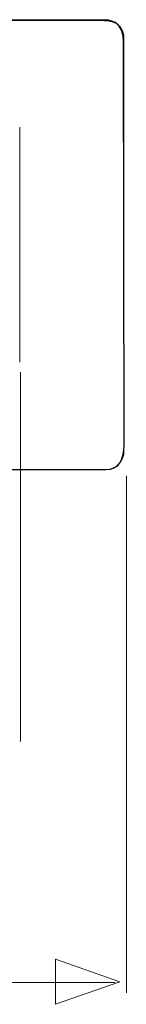
# Model space of a CAD drawing. Units: millimetres. Extents: x -39.4 to 39.4, y -20.5 to 20.5.
# Drawn here: x 23.3 to 25.4, y -20.5 to -1.1 of the extents above; entities that cross this region are included whole.
import ezdxf

# ---------------------------------------------------------------- set-up
doc = ezdxf.new("R2010")
doc.units = ezdxf.units.MM
doc.header["$MEASUREMENT"] = 0
doc.layers.add('Vrstva 1', color=7, linetype='Continuous')

msp = doc.modelspace()

# ---------------------------------------------------------------- linework, layer by layer
at = {"layer": 'Vrstva 1', "color": 251}
msp.add_open_spline([(-32.948, -1.1249), (-32.948, -1.1249), (24.9993, -1.1414), (24.9993, -1.1414), (24.9993, -1.1414), (25.2645, -1.1414), (25.3712, -1.2759), (25.3717, -1.5408), (25.3717, -1.5408), (25.3717, -1.5408), (25.3862, -9.4815), (25.3862, -9.4815), (25.3862, -9.4815), (25.3867, -9.7465), (25.2953, -9.9636), (25.0303, -9.9636), (25.0303, -9.9636), (25.0303, -9.9636), (-2.5931, -9.9636), (-2.5931, -9.9636), (-2.5931, -9.9636), (-2.5931, -9.9636), (-2.6026, -10.4925), (-2.6026, -10.4925), (-2.6026, -10.4925), (-2.6026, -10.4925), (-2.6674, -10.6393), (-2.6674, -10.6393), (-2.6674, -10.6393), (-2.6674, -10.6393), (-5.387, -10.671), (-5.387, -10.671), (-5.387, -10.671), (-5.387, -10.671), (-5.4746, -10.4763), (-5.4746, -10.4763), (-5.4746, -10.4763), (-5.4746, -10.4763), (-5.4829, -9.9636), (-5.4829, -9.9636), (-5.4829, -9.9636), (-5.4829, -9.9636), (-33.1051, -9.9553), (-33.1051, -9.9553), (-33.1051, -9.9553), (-33.3701, -9.9552), (-33.4593, -9.7467), (-33.4589, -9.4815), (-33.4589, -9.4815), (-33.4589, -9.4815), (-33.4465, -1.4622), (-33.4465, -1.4622), (-33.4465, -1.4622), (-33.4461, -1.197), (-33.2132, -1.1249), (-32.948, -1.1249)], degree=3, knots=[0, 0, 0, 0, 0.0666667, 0.0666667, 0.0666667, 0.0666667, 0.1333333, 0.1333333, 0.1333333, 0.1333333, 0.2, 0.2, 0.2, 0.2, 0.2666667, 0.2666667, 0.2666667, 0.2666667, 0.3333333, 0.3333333, 0.3333333, 0.3333333, 0.4, 0.4, 0.4, 0.4, 0.4666667, 0.4666667, 0.4666667, 0.4666667, 0.5333333, 0.5333333, 0.5333333, 0.5333333, 0.6, 0.6, 0.6, 0.6, 0.6666667, 0.6666667, 0.6666667, 0.6666667, 0.7333333, 0.7333333, 0.7333333, 0.7333333, 0.8, 0.8, 0.8, 0.8, 0.8666667, 0.8666667, 0.8666667, 0.8666667, 1, 1, 1, 1], dxfattribs=at)
at = {"layer": 'Vrstva 1', "color": 250, "lineweight": 9}
for points, knots in [([(-33.1322, -1.1203), (-33.1322, -1.1203), (-32.9865, -1.1203), (-32.9865, -1.1203), (-32.9865, -1.1203), (-32.9865, -1.1203), (24.9367, -1.1231), (24.9367, -1.1231), (24.9367, -1.1231), (24.9367, -1.1231), (25.0823, -1.1234), (25.0823, -1.1234)], [0, 0, 0, 0, 0.25, 0.25, 0.25, 0.25, 0.5, 0.5, 0.5, 0.5, 1, 1, 1, 1]), ([(25.0823, -1.1234), (25.101, -1.1241), (25.1465, -1.1404), (25.1633, -1.1475), (25.1633, -1.1475), (25.2548, -1.1869), (25.3272, -1.2639), (25.3612, -1.3574), (25.3612, -1.3574), (25.3653, -1.368), (25.3827, -1.4282), (25.3833, -1.4396)], [0, 0, 0, 0, 0.25, 0.25, 0.25, 0.25, 0.5, 0.5, 0.5, 0.5, 1, 1, 1, 1]), ([(25.3833, -1.4396), (25.3833, -1.4396), (25.3833, -1.5852), (25.3833, -1.5852), (25.3833, -1.5852), (25.3833, -1.5852), (25.3833, -9.5201), (25.3833, -9.5201), (25.3833, -9.5201), (25.3833, -9.5201), (25.3833, -9.6657), (25.3833, -9.6657), (25.3833, -9.6657), (25.3833, -9.6657), (25.3534, -9.747), (25.3534, -9.747)], [0, 0, 0, 0, 0.2, 0.2, 0.2, 0.2, 0.4, 0.4, 0.4, 0.4, 0.6, 0.6, 0.6, 0.6, 1, 1, 1, 1]), ([(25.0615, -9.9643), (25.0615, -9.9643), (24.9156, -9.9643), (24.9156, -9.9643), (24.9156, -9.9643), (24.9156, -9.9643), (-33.0076, -9.9614), (-33.0076, -9.9614), (-33.0076, -9.9614), (-33.0076, -9.9614), (-33.1532, -9.9614), (-33.1532, -9.9614)], [0, 0, 0, 0, 0.25, 0.25, 0.25, 0.25, 0.5, 0.5, 0.5, 0.5, 1, 1, 1, 1]), ([(24.0315, -20.4742), (24.0315, -20.4742), (25.3043, -20.0308), (25.3043, -20.0308), (25.3043, -20.0308), (25.3043, -20.0308), (24.0315, -19.5874), (24.0315, -19.5874), (24.0315, -19.5874), (24.0315, -19.5874), (24.0315, -20.4742), (24.0315, -20.4742)], [0, 0, 0, 0, 0.25, 0.25, 0.25, 0.25, 0.5, 0.5, 0.5, 0.5, 1, 1, 1, 1])]:
    msp.add_open_spline(points, degree=3, knots=knots, dxfattribs=at)
for points in [[(23.3326, -3.2348), (23.3326, -3.2348), (23.3326, -7.8497), (23.3326, -7.8497)], [(23.3411, -8.0455), (23.3411, -8.0455), (23.3411, -15.3063), (23.3411, -15.3063)], [(25.3534, -9.747), (25.3001, -9.8702), (25.1904, -9.9415), (25.0615, -9.9643)], [(25.4302, -10.0851), (25.4302, -10.0851), (25.4302, -20.2485), (25.4302, -20.2485)], [(25.2015, -20.0436), (25.2015, -20.0436), (-33.3713, -20.0436), (-33.3713, -20.0436)]]:
    msp.add_open_spline(points, degree=3, dxfattribs=at)

doc.saveas('drawing.dxf')
